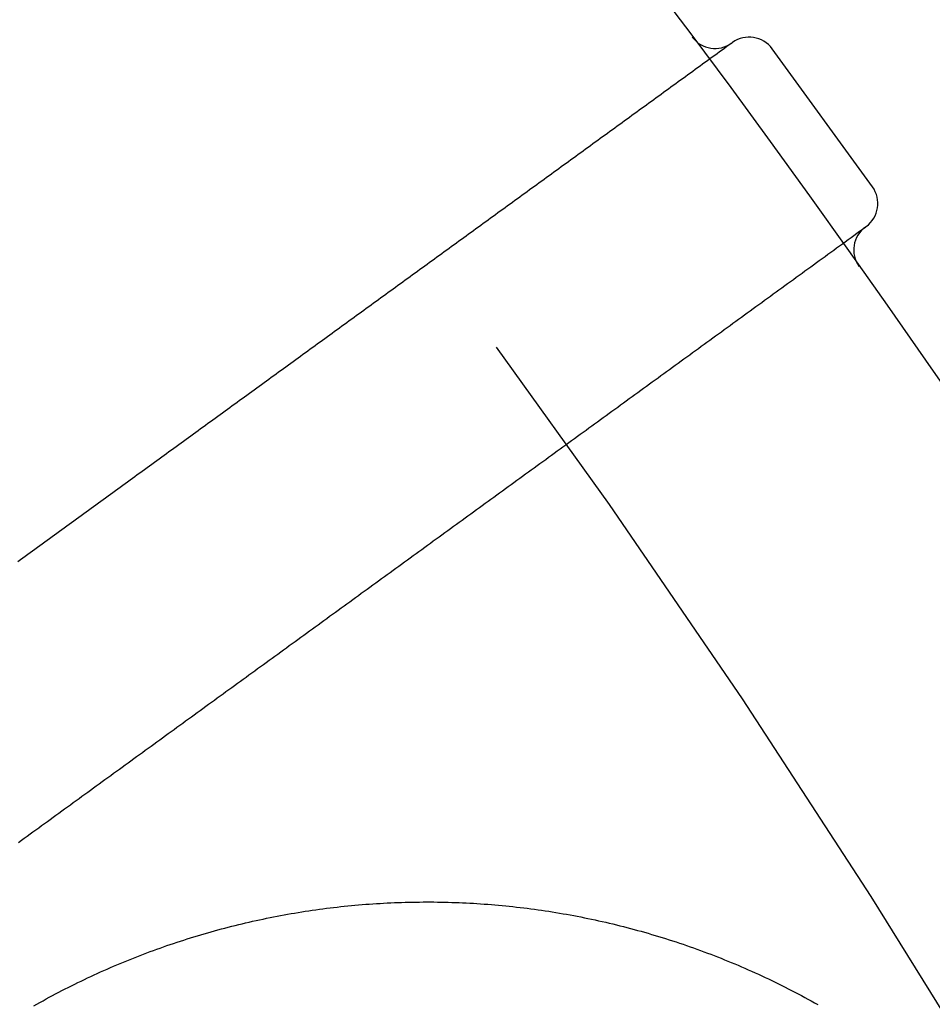
# Model space of a CAD drawing. Extents: x -49 to 49, y -149 to 61.
# Drawn here: x 36 to 40, y -75 to -71 of the extents above; entities that cross this region are included whole.
import ezdxf

# ---------------------------------------------------------------- set-up
doc = ezdxf.new("R2010")
doc.units = 0
doc.header["$LTSCALE"] = 20
doc.linetypes.add('VERDECKT', pattern=[0.375, 0.25, -0.125])
doc.layers.get('0').update_dxf_attribs({"linetype": 'CONTINUOUS'})
doc.layers.add('STEMPEL', color=3, linetype='CONTINUOUS')

# ---------------------------------------------------------------- blocks, each defined once
blk = doc.blocks.new('A$CDBAC2CA3')
at = {"color": 3, "linetype": 'CONTINUOUS'}
for p, q in [((39.445851, 29.277122), (39.449067, 29.279459)), ((40.064506, 28.645042), (39.623668, 29.251805)), ((40.036852, 28.470442), (40.033636, 28.468105))]:
    blk.add_line(p, q, dxfattribs=at)
at = {"color": 1}
for points in [[(39.4459, 29.2771, 0), (39.4351, 29.2693, 0), (39.4244, 29.2616, 0), (39.4137, 29.2538, 0), (39.403, 29.246, 0), (39.3923, 29.2382, 0), (39.3816, 29.2304, 0), (39.3708, 29.2226, 0), (39.3601, 29.2148, 0), (39.3494, 29.2071, 0), (39.3387, 29.1993, 0), (39.328, 29.1915, 0), (39.3173, 29.1837, 0), (39.3066, 29.1759, 0), (39.2958, 29.1681, 0), (39.2851, 29.1603, 0), (39.2744, 29.1526, 0), (39.2637, 29.1448, 0), (39.253, 29.137, 0), (39.2423, 29.1292, 0), (39.2316, 29.1214, 0), (39.2208, 29.1136, 0), (39.2101, 29.1059, 0), (39.1994, 29.0981, 0), (39.1887, 29.0903, 0), (39.178, 29.0825, 0), (39.1673, 29.0747, 0), (39.1565, 29.0669, 0), (39.1458, 29.0591, 0), (39.1351, 29.0514, 0), (39.1244, 29.0436, 0), (39.1137, 29.0358, 0), (39.103, 29.028, 0), (39.0923, 29.0202, 0), (39.0815, 29.0124, 0), (39.0708, 29.0047, 0), (39.0601, 28.9969, 0), (39.0494, 28.9891, 0), (39.0387, 28.9813, 0), (39.028, 28.9735, 0), (39.0173, 28.9657, 0), (39.0065, 28.9579, 0), (38.9958, 28.9502, 0), (38.9851, 28.9424, 0), (38.9744, 28.9346, 0), (38.9637, 28.9268, 0), (38.953, 28.919, 0), (38.9423, 28.9112, 0), (38.9315, 28.9035, 0), (38.9208, 28.8957, 0), (38.9101, 28.8879, 0), (38.8994, 28.8801, 0), (38.8887, 28.8723, 0), (38.878, 28.8645, 0), (38.8672, 28.8567, 0), (38.8565, 28.849, 0), (38.8458, 28.8412, 0), (38.8351, 28.8334, 0), (38.8244, 28.8256, 0), (38.8137, 28.8178, 0), (38.803, 28.81, 0), (38.7922, 28.8022, 0), (38.7815, 28.7945, 0), (38.7708, 28.7867, 0), (38.7601, 28.7789, 0), (38.7494, 28.7711, 0), (38.7387, 28.7633, 0), (38.728, 28.7555, 0), (38.7172, 28.7478, 0), (38.7065, 28.74, 0), (38.6958, 28.7322, 0), (38.6851, 28.7244, 0), (38.6744, 28.7166, 0), (38.6637, 28.7088, 0), (38.653, 28.701, 0), (38.6422, 28.6933, 0), (38.6315, 28.6855, 0), (38.6208, 28.6777, 0), (38.6101, 28.6699, 0), (38.5994, 28.6621, 0), (38.5887, 28.6543, 0), (38.5779, 28.6466, 0), (38.5672, 28.6388, 0), (38.5565, 28.631, 0), (38.5458, 28.6232, 0), (38.5351, 28.6154, 0), (38.5244, 28.6076, 0), (38.5137, 28.5998, 0), (38.5029, 28.5921, 0), (38.4922, 28.5843, 0), (38.4815, 28.5765, 0), (38.4708, 28.5687, 0), (38.4601, 28.5609, 0), (38.4494, 28.5531, 0), (38.4387, 28.5453, 0), (38.4279, 28.5376, 0), (38.4172, 28.5298, 0), (38.4065, 28.522, 0), (38.3958, 28.5142, 0), (38.3851, 28.5064, 0), (38.3744, 28.4986, 0), (38.3636, 28.4909, 0), (38.3529, 28.4831, 0), (38.3422, 28.4753, 0), (38.3315, 28.4675, 0), (38.3208, 28.4597, 0), (38.3101, 28.4519, 0), (38.2994, 28.4441, 0), (38.2886, 28.4364, 0), (38.2779, 28.4286, 0), (38.2672, 28.4208, 0), (38.2565, 28.413, 0), (38.2458, 28.4052, 0), (38.2351, 28.3974, 0), (38.2244, 28.3897, 0), (38.2136, 28.3819, 0), (38.2029, 28.3741, 0), (38.1922, 28.3663, 0), (38.1815, 28.3585, 0), (38.1708, 28.3507, 0), (38.1601, 28.3429, 0), (38.1494, 28.3352, 0), (38.1386, 28.3274, 0), (38.1279, 28.3196, 0), (38.1172, 28.3118, 0), (38.1065, 28.304, 0), (38.0958, 28.2962, 0), (38.0851, 28.2885, 0), (38.0743, 28.2807, 0), (38.0636, 28.2729, 0), (38.0529, 28.2651, 0), (38.0422, 28.2573, 0), (38.0315, 28.2495, 0), (38.0208, 28.2417, 0), (38.0101, 28.234, 0), (37.9993, 28.2262, 0), (37.9886, 28.2184, 0), (37.9779, 28.2106, 0), (37.9672, 28.2028, 0), (37.9565, 28.195, 0), (37.9458, 28.1872, 0), (37.9351, 28.1795, 0), (37.9243, 28.1717, 0), (37.9136, 28.1639, 0), (37.9029, 28.1561, 0), (37.8922, 28.1483, 0), (37.8815, 28.1405, 0), (37.8708, 28.1328, 0), (37.86, 28.125, 0), (37.8493, 28.1172, 0), (37.8386, 28.1094, 0), (37.8279, 28.1016, 0), (37.8172, 28.0938, 0), (37.8065, 28.086, 0), (37.7958, 28.0783, 0), (37.785, 28.0705, 0), (37.7743, 28.0627, 0), (37.7636, 28.0549, 0), (37.7529, 28.0471, 0), (37.7422, 28.0393, 0), (37.7315, 28.0316, 0), (37.7208, 28.0238, 0), (37.71, 28.016, 0), (37.6993, 28.0082, 0), (37.6886, 28.0004, 0), (37.6779, 27.9926, 0), (37.6672, 27.9848, 0), (37.6565, 27.9771, 0), (37.6457, 27.9693, 0), (37.635, 27.9615, 0), (37.6243, 27.9537, 0), (37.6136, 27.9459, 0), (37.6029, 27.9381, 0), (37.5922, 27.9303, 0), (37.5815, 27.9226, 0), (37.5707, 27.9148, 0), (37.56, 27.907, 0), (37.5493, 27.8992, 0), (37.5386, 27.8914, 0), (37.5279, 27.8836, 0), (37.5172, 27.8759, 0), (37.5065, 27.8681, 0), (37.4957, 27.8603, 0), (37.485, 27.8525, 0), (37.4743, 27.8447, 0), (37.4636, 27.8369, 0), (37.4529, 27.8291, 0), (37.4422, 27.8214, 0), (37.4315, 27.8136, 0), (37.4207, 27.8058, 0), (37.41, 27.798, 0), (37.3993, 27.7902, 0), (37.3886, 27.7824, 0), (37.3779, 27.7747, 0), (37.3672, 27.7669, 0), (37.3564, 27.7591, 0), (37.3457, 27.7513, 0), (37.335, 27.7435, 0), (37.3243, 27.7357, 0), (37.3136, 27.7279, 0), (37.3029, 27.7202, 0), (37.2922, 27.7124, 0), (37.2814, 27.7046, 0), (37.2707, 27.6968, 0), (37.26, 27.689, 0), (37.2493, 27.6812, 0), (37.2386, 27.6734, 0), (37.2279, 27.6657, 0), (37.2172, 27.6579, 0), (37.2064, 27.6501, 0), (37.1957, 27.6423, 0), (37.185, 27.6345, 0), (37.1743, 27.6267, 0), (37.1636, 27.619, 0), (37.1529, 27.6112, 0), (37.1421, 27.6034, 0), (37.1314, 27.5956, 0), (37.1207, 27.5878, 0), (37.11, 27.58, 0), (37.0993, 27.5722, 0), (37.0886, 27.5645, 0), (37.0779, 27.5567, 0), (37.0671, 27.5489, 0), (37.0564, 27.5411, 0), (37.0457, 27.5333, 0), (37.035, 27.5255, 0), (37.0243, 27.5178, 0), (37.0136, 27.51, 0), (37.0029, 27.5022, 0), (36.9921, 27.4944, 0), (36.9814, 27.4866, 0), (36.9707, 27.4788, 0), (36.96, 27.471, 0), (36.9493, 27.4633, 0), (36.9386, 27.4555, 0), (36.9278, 27.4477, 0), (36.9171, 27.4399, 0), (36.9064, 27.4321, 0), (36.8957, 27.4243, 0), (36.885, 27.4165, 0), (36.8743, 27.4088, 0), (36.8636, 27.401, 0), (36.8528, 27.3932, 0), (36.8421, 27.3854, 0), (36.8314, 27.3776, 0), (36.8207, 27.3698, 0), (36.81, 27.3621, 0), (36.7993, 27.3543, 0), (36.7886, 27.3465, 0), (36.7778, 27.3387, 0), (36.7671, 27.3309, 0), (36.7564, 27.3231, 0), (36.7457, 27.3153, 0), (36.735, 27.3076, 0), (36.7243, 27.2998, 0), (36.7136, 27.292, 0), (36.7028, 27.2842, 0), (36.6921, 27.2764, 0), (36.6814, 27.2686, 0), (36.6707, 27.2609, 0), (36.66, 27.2531, 0), (36.6493, 27.2453, 0), (36.6385, 27.2375, 0), (36.6278, 27.2297, 0), (36.6171, 27.2219, 0), (36.6064, 27.2141, 0), (36.5957, 27.2064, 0), (36.585, 27.1986, 0), (36.5743, 27.1908, 0), (36.5635, 27.183, 0), (36.5528, 27.1752, 0), (36.5421, 27.1674, 0), (36.5314, 27.1596, 0), (36.5207, 27.1519, 0), (36.51, 27.1441, 0), (36.4993, 27.1363, 0), (36.4885, 27.1285, 0), (36.4778, 27.1207, 0), (36.4671, 27.1129, 0), (36.4564, 27.1052, 0), (36.4457, 27.0974, 0), (36.435, 27.0896, 0), (36.4242, 27.0818, 0), (36.4135, 27.074, 0), (36.4028, 27.0662, 0), (36.3921, 27.0584, 0), (36.3814, 27.0507, 0), (36.3707, 27.0429, 0), (36.36, 27.0351, 0), (36.3492, 27.0273, 0), (36.3385, 27.0195, 0), (36.3278, 27.0117, 0), (36.3171, 27.0039, 0), (36.3064, 26.9962, 0)], [(36.3091, 25.762, 0), (36.3217, 25.7712, 0), (36.3344, 25.7804, 0), (36.3471, 25.7897, 0), (36.3597, 25.7989, 0), (36.3724, 25.8081, 0), (36.3851, 25.8173, 0), (36.3977, 25.8265, 0), (36.4104, 25.8357, 0), (36.4231, 25.8449, 0), (36.4357, 25.8541, 0), (36.4484, 25.8633, 0), (36.4611, 25.8725, 0), (36.4737, 25.8817, 0), (36.4864, 25.8909, 0), (36.4991, 25.9001, 0), (36.5118, 25.9093, 0), (36.5244, 25.9185, 0), (36.5371, 25.9277, 0), (36.5498, 25.9369, 0), (36.5624, 25.9461, 0), (36.5751, 25.9553, 0), (36.5878, 25.9645, 0), (36.6004, 25.9737, 0), (36.6131, 25.9829, 0), (36.6258, 25.9921, 0), (36.6384, 26.0014, 0), (36.6511, 26.0106, 0), (36.6638, 26.0198, 0), (36.6764, 26.029, 0), (36.6891, 26.0382, 0), (36.7018, 26.0474, 0), (36.7145, 26.0566, 0), (36.7271, 26.0658, 0), (36.7398, 26.075, 0), (36.7525, 26.0842, 0), (36.7651, 26.0934, 0), (36.7778, 26.1026, 0), (36.7905, 26.1118, 0), (36.8031, 26.121, 0), (36.8158, 26.1302, 0), (36.8285, 26.1394, 0), (36.8411, 26.1486, 0), (36.8538, 26.1578, 0), (36.8665, 26.167, 0), (36.8791, 26.1762, 0), (36.8918, 26.1854, 0), (36.9045, 26.1946, 0), (36.9172, 26.2038, 0), (36.9298, 26.2131, 0), (36.9425, 26.2223, 0), (36.9552, 26.2315, 0), (36.9678, 26.2407, 0), (36.9805, 26.2499, 0), (36.9932, 26.2591, 0), (37.0058, 26.2683, 0), (37.0185, 26.2775, 0), (37.0312, 26.2867, 0), (37.0438, 26.2959, 0), (37.0565, 26.3051, 0), (37.0692, 26.3143, 0), (37.0818, 26.3235, 0), (37.0945, 26.3327, 0), (37.1072, 26.3419, 0), (37.1199, 26.3511, 0), (37.1325, 26.3603, 0), (37.1452, 26.3695, 0), (37.1579, 26.3787, 0), (37.1705, 26.3879, 0), (37.1832, 26.3971, 0), (37.1959, 26.4063, 0), (37.2085, 26.4155, 0), (37.2212, 26.4248, 0), (37.2339, 26.434, 0), (37.2465, 26.4432, 0), (37.2592, 26.4524, 0), (37.2719, 26.4616, 0), (37.2845, 26.4708, 0), (37.2972, 26.48, 0), (37.3099, 26.4892, 0), (37.3226, 26.4984, 0), (37.3352, 26.5076, 0), (37.3479, 26.5168, 0), (37.3606, 26.526, 0), (37.3732, 26.5352, 0), (37.3859, 26.5444, 0), (37.3986, 26.5536, 0), (37.4112, 26.5628, 0), (37.4239, 26.572, 0), (37.4366, 26.5812, 0), (37.4492, 26.5904, 0), (37.4619, 26.5996, 0), (37.4746, 26.6088, 0), (37.4872, 26.618, 0), (37.4999, 26.6272, 0), (37.5126, 26.6365, 0), (37.5253, 26.6457, 0), (37.5379, 26.6549, 0), (37.5506, 26.6641, 0), (37.5633, 26.6733, 0), (37.5759, 26.6825, 0), (37.5886, 26.6917, 0), (37.6013, 26.7009, 0), (37.6139, 26.7101, 0), (37.6266, 26.7193, 0), (37.6393, 26.7285, 0), (37.6519, 26.7377, 0), (37.6646, 26.7469, 0), (37.6773, 26.7561, 0), (37.6899, 26.7653, 0), (37.7026, 26.7745, 0), (37.7153, 26.7837, 0), (37.7279, 26.7929, 0), (37.7406, 26.8021, 0), (37.7533, 26.8113, 0), (37.766, 26.8205, 0), (37.7786, 26.8297, 0), (37.7913, 26.8389, 0), (37.804, 26.8482, 0), (37.8166, 26.8574, 0), (37.8293, 26.8666, 0), (37.842, 26.8758, 0), (37.8546, 26.885, 0), (37.8673, 26.8942, 0), (37.88, 26.9034, 0), (37.8926, 26.9126, 0), (37.9053, 26.9218, 0), (37.918, 26.931, 0), (37.9306, 26.9402, 0), (37.9433, 26.9494, 0), (37.956, 26.9586, 0), (37.9687, 26.9678, 0), (37.9813, 26.977, 0), (37.994, 26.9862, 0), (38.0067, 26.9954, 0), (38.0193, 27.0046, 0), (38.032, 27.0138, 0), (38.0447, 27.023, 0), (38.0573, 27.0322, 0), (38.07, 27.0414, 0), (38.0827, 27.0506, 0), (38.0953, 27.0599, 0), (38.108, 27.0691, 0), (38.1207, 27.0783, 0), (38.1333, 27.0875, 0), (38.146, 27.0967, 0), (38.1587, 27.1059, 0), (38.1714, 27.1151, 0), (38.184, 27.1243, 0), (38.1967, 27.1335, 0), (38.2094, 27.1427, 0), (38.222, 27.1519, 0), (38.2347, 27.1611, 0), (38.2474, 27.1703, 0), (38.26, 27.1795, 0), (38.2727, 27.1887, 0), (38.2854, 27.1979, 0), (38.298, 27.2071, 0), (38.3107, 27.2163, 0), (38.3234, 27.2255, 0), (38.336, 27.2347, 0), (38.3487, 27.2439, 0), (38.3614, 27.2531, 0), (38.3741, 27.2623, 0), (38.3867, 27.2715, 0), (38.3994, 27.2808, 0), (38.4121, 27.29, 0), (38.4247, 27.2992, 0), (38.4374, 27.3084, 0), (38.4501, 27.3176, 0), (38.4627, 27.3268, 0), (38.4754, 27.336, 0), (38.4881, 27.3452, 0), (38.5007, 27.3544, 0), (38.5134, 27.3636, 0), (38.5261, 27.3728, 0), (38.5387, 27.382, 0), (38.5514, 27.3912, 0), (38.5641, 27.4004, 0), (38.5767, 27.4096, 0), (38.5894, 27.4188, 0), (38.6021, 27.428, 0), (38.6148, 27.4372, 0), (38.6274, 27.4464, 0), (38.6401, 27.4556, 0), (38.6528, 27.4648, 0), (38.6654, 27.474, 0), (38.6781, 27.4832, 0), (38.6908, 27.4925, 0), (38.7034, 27.5017, 0), (38.7161, 27.5109, 0), (38.7288, 27.5201, 0), (38.7414, 27.5293, 0), (38.7541, 27.5385, 0), (38.7668, 27.5477, 0), (38.7794, 27.5569, 0), (38.7921, 27.5661, 0), (38.8048, 27.5753, 0), (38.8175, 27.5845, 0), (38.8301, 27.5937, 0), (38.8428, 27.6029, 0), (38.8555, 27.6121, 0), (38.8681, 27.6213, 0), (38.8808, 27.6305, 0), (38.8935, 27.6397, 0), (38.9061, 27.6489, 0), (38.9188, 27.6581, 0), (38.9315, 27.6673, 0), (38.9441, 27.6765, 0), (38.9568, 27.6857, 0), (38.9695, 27.6949, 0), (38.9821, 27.7042, 0), (38.9948, 27.7134, 0), (39.0075, 27.7226, 0), (39.0201, 27.7318, 0), (39.0328, 27.741, 0), (39.0455, 27.7502, 0), (39.0582, 27.7594, 0), (39.0708, 27.7686, 0), (39.0835, 27.7778, 0), (39.0962, 27.787, 0), (39.1088, 27.7962, 0), (39.1215, 27.8054, 0), (39.1342, 27.8146, 0), (39.1468, 27.8238, 0), (39.1595, 27.833, 0), (39.1722, 27.8422, 0), (39.1848, 27.8514, 0), (39.1975, 27.8606, 0), (39.2102, 27.8698, 0), (39.2228, 27.879, 0), (39.2355, 27.8882, 0), (39.2482, 27.8974, 0), (39.2609, 27.9066, 0), (39.2735, 27.9158, 0), (39.2862, 27.9251, 0), (39.2989, 27.9343, 0), (39.3115, 27.9435, 0), (39.3242, 27.9527, 0), (39.3369, 27.9619, 0), (39.3495, 27.9711, 0), (39.3622, 27.9803, 0), (39.3749, 27.9895, 0), (39.3875, 27.9987, 0), (39.4002, 28.0079, 0), (39.4129, 28.0171, 0), (39.4255, 28.0263, 0), (39.4382, 28.0355, 0), (39.4509, 28.0447, 0), (39.4636, 28.0539, 0), (39.4762, 28.0631, 0), (39.4889, 28.0723, 0), (39.5016, 28.0815, 0), (39.5142, 28.0907, 0), (39.5269, 28.0999, 0), (39.5396, 28.1091, 0), (39.5522, 28.1183, 0), (39.5649, 28.1275, 0), (39.5776, 28.1368, 0), (39.5902, 28.146, 0), (39.6029, 28.1552, 0), (39.6156, 28.1644, 0), (39.6282, 28.1736, 0), (39.6409, 28.1828, 0), (39.6536, 28.192, 0), (39.6662, 28.2012, 0), (39.6789, 28.2104, 0), (39.6916, 28.2196, 0), (39.7043, 28.2288, 0), (39.7169, 28.238, 0), (39.7296, 28.2472, 0), (39.7423, 28.2564, 0), (39.7549, 28.2656, 0), (39.7676, 28.2748, 0), (39.7803, 28.284, 0), (39.7929, 28.2932, 0), (39.8056, 28.3024, 0), (39.8183, 28.3116, 0), (39.8309, 28.3208, 0), (39.8436, 28.33, 0), (39.8563, 28.3392, 0), (39.8689, 28.3484, 0), (39.8816, 28.3577, 0), (39.8943, 28.3669, 0), (39.907, 28.3761, 0), (39.9196, 28.3853, 0), (39.9323, 28.3945, 0), (39.945, 28.4037, 0), (39.9576, 28.4129, 0), (39.9703, 28.4221, 0), (39.983, 28.4313, 0), (39.9956, 28.4405, 0), (40.0083, 28.4497, 0), (40.021, 28.4589, 0), (40.0336, 28.4681, 0)]]:
    blk.add_polyline3d(points, dxfattribs=at)
at = {"color": 3}
blk.add_polyline3d([(36.3757, 25.0429, 0), (36.3894, 25.0506, 0), (36.4031, 25.0583, 0), (36.4168, 25.0659, 0), (36.4306, 25.0734, 0), (36.4444, 25.0809, 0), (36.4583, 25.0884, 0), (36.4722, 25.0957, 0), (36.4861, 25.103, 0), (36.5, 25.1102, 0), (36.514, 25.1174, 0), (36.528, 25.1245, 0), (36.542, 25.1316, 0), (36.5561, 25.1386, 0), (36.5702, 25.1455, 0), (36.5843, 25.1523, 0), (36.5985, 25.1591, 0), (36.6127, 25.1658, 0), (36.6269, 25.1725, 0), (36.6411, 25.1791, 0), (36.6554, 25.1856, 0), (36.6697, 25.1921, 0), (36.684, 25.1985, 0), (36.6984, 25.2049, 0), (36.7128, 25.2111, 0), (36.7272, 25.2173, 0), (36.7416, 25.2235, 0), (36.7561, 25.2296, 0), (36.7706, 25.2356, 0), (36.7851, 25.2416, 0), (36.7997, 25.2474, 0), (36.8143, 25.2533, 0), (36.8289, 25.259, 0), (36.8435, 25.2647, 0), (36.8582, 25.2703, 0), (36.8728, 25.2759, 0), (36.8875, 25.2814, 0), (36.9023, 25.2868, 0), (36.917, 25.2922, 0), (36.9318, 25.2975, 0), (36.9466, 25.3027, 0), (36.9614, 25.3079, 0), (36.9762, 25.3129, 0), (36.9911, 25.318, 0), (37.006, 25.3229, 0), (37.0209, 25.3278, 0), (37.0358, 25.3326, 0), (37.0507, 25.3374, 0), (37.0657, 25.3421, 0), (37.0807, 25.3467, 0), (37.0957, 25.3513, 0), (37.1107, 25.3558, 0), (37.1258, 25.3602, 0), (37.1409, 25.3645, 0), (37.1559, 25.3688, 0), (37.171, 25.3731, 0), (37.1862, 25.3772, 0), (37.2013, 25.3813, 0), (37.2165, 25.3853, 0), (37.2317, 25.3893, 0), (37.2469, 25.3931, 0), (37.2621, 25.397, 0), (37.2773, 25.4007, 0), (37.2926, 25.4044, 0), (37.3079, 25.408, 0), (37.3231, 25.4115, 0), (37.3384, 25.415, 0), (37.3538, 25.4184, 0), (37.3691, 25.4217, 0), (37.3845, 25.425, 0), (37.3998, 25.4282, 0), (37.4152, 25.4313, 0), (37.4306, 25.4344, 0), (37.446, 25.4374, 0), (37.4615, 25.4403, 0), (37.4769, 25.4432, 0), (37.4924, 25.4459, 0), (37.5079, 25.4487, 0), (37.5234, 25.4513, 0), (37.5389, 25.4539, 0), (37.5544, 25.4564, 0), (37.5699, 25.4588, 0), (37.5855, 25.4612, 0), (37.601, 25.4635, 0), (37.6166, 25.4657, 0), (37.6322, 25.4679, 0), (37.6478, 25.47, 0), (37.6634, 25.472, 0), (37.679, 25.474, 0), (37.6946, 25.4758, 0), (37.7103, 25.4777, 0), (37.7259, 25.4794, 0), (37.7416, 25.4811, 0), (37.7573, 25.4827, 0), (37.773, 25.4842, 0), (37.7887, 25.4857, 0), (37.8044, 25.4871, 0), (37.8201, 25.4884, 0), (37.8358, 25.4896, 0), (37.8515, 25.4908, 0), (37.8673, 25.4919, 0), (37.883, 25.4929, 0), (37.8988, 25.4939, 0), (37.9145, 25.4948, 0), (37.9303, 25.4956, 0), (37.9461, 25.4964, 0), (37.9619, 25.4971, 0), (37.9776, 25.4977, 0), (37.9934, 25.4982, 0), (38.0092, 25.4987, 0), (38.025, 25.4991, 0), (38.0408, 25.4994, 0), (38.0566, 25.4997, 0), (38.0724, 25.4998, 0), (38.0882, 25.5, 0), (38.104, 25.5, 0), (38.1198, 25.5, 0), (38.1356, 25.4999, 0), (38.1514, 25.4997, 0), (38.1672, 25.4995, 0), (38.183, 25.4991, 0), (38.1988, 25.4987, 0), (38.2146, 25.4983, 0), (38.2305, 25.4978, 0), (38.2463, 25.4972, 0), (38.2621, 25.4965, 0), (38.2779, 25.4957, 0), (38.2937, 25.4949, 0), (38.3095, 25.494, 0), (38.3253, 25.4931, 0), (38.3411, 25.492, 0), (38.3569, 25.4909, 0), (38.3728, 25.4898, 0), (38.3886, 25.4885, 0), (38.4044, 25.4872, 0), (38.4202, 25.4858, 0), (38.436, 25.4843, 0), (38.4517, 25.4828, 0), (38.4675, 25.4812, 0), (38.4833, 25.4795, 0), (38.4991, 25.4778, 0), (38.5149, 25.4759, 0), (38.5307, 25.474, 0), (38.5464, 25.4721, 0), (38.5622, 25.47, 0), (38.5779, 25.4679, 0), (38.5937, 25.4657, 0), (38.6094, 25.4635, 0), (38.6252, 25.4612, 0), (38.6409, 25.4588, 0), (38.6566, 25.4563, 0), (38.6724, 25.4537, 0), (38.6881, 25.4511, 0), (38.7038, 25.4484, 0), (38.7195, 25.4457, 0), (38.7352, 25.4428, 0), (38.7509, 25.4399, 0), (38.7666, 25.4369, 0), (38.7822, 25.4339, 0), (38.7979, 25.4308, 0), (38.8135, 25.4276, 0), (38.8292, 25.4243, 0), (38.8448, 25.421, 0), (38.8604, 25.4175, 0), (38.876, 25.4141, 0), (38.8916, 25.4105, 0), (38.9072, 25.4069, 0), (38.9228, 25.4031, 0), (38.9384, 25.3994, 0), (38.954, 25.3955, 0), (38.9695, 25.3916, 0), (38.985, 25.3876, 0), (39.0006, 25.3835, 0), (39.0161, 25.3794, 0), (39.0316, 25.3752, 0), (39.0471, 25.3709, 0), (39.0625, 25.3665, 0), (39.078, 25.3621, 0), (39.0934, 25.3576, 0), (39.1089, 25.353, 0), (39.1243, 25.3483, 0), (39.1397, 25.3436, 0), (39.1551, 25.3388, 0), (39.1705, 25.3339, 0), (39.1858, 25.329, 0), (39.2012, 25.3239, 0), (39.2165, 25.3189, 0), (39.2318, 25.3137, 0), (39.2471, 25.3084, 0), (39.2624, 25.3031, 0), (39.2777, 25.2977, 0), (39.2929, 25.2923, 0), (39.3081, 25.2868, 0), (39.3233, 25.2812, 0), (39.3385, 25.2755, 0), (39.3536, 25.2697, 0), (39.3687, 25.2639, 0), (39.3838, 25.2581, 0), (39.3989, 25.2521, 0), (39.4139, 25.2461, 0), (39.429, 25.24, 0), (39.4439, 25.2338, 0), (39.4589, 25.2276, 0), (39.4739, 25.2213, 0), (39.4888, 25.2149, 0), (39.5037, 25.2084, 0), (39.5185, 25.2019, 0), (39.5333, 25.1953, 0), (39.5482, 25.1887, 0), (39.5629, 25.182, 0), (39.5777, 25.1752, 0), (39.5924, 25.1683, 0), (39.6071, 25.1613, 0), (39.6218, 25.1543, 0), (39.6364, 25.1473, 0), (39.651, 25.1401, 0), (39.6656, 25.1329, 0), (39.6801, 25.1256, 0), (39.6946, 25.1182, 0), (39.7091, 25.1108, 0), (39.7236, 25.1033, 0), (39.738, 25.0958, 0), (39.7524, 25.0881, 0), (39.7668, 25.0804, 0), (39.7811, 25.0726, 0), (39.7954, 25.0648, 0), (39.8097, 25.0569, 0), (39.8239, 25.0489, 0)], dxfattribs=at)
at = {"color": 3, "linetype": 'CONTINUOUS'}
blk.add_circle((0, 0), 49, dxfattribs=at)
at = {"color": 1, "linetype": 'VERDECKT'}
blk.add_arc((0, 0), 47.5, 30, 50, dxfattribs=at)
at = {"color": 3, "linetype": 'CONTINUOUS'}
for centre, start, end in [((39.372377, 29.378249), 216.728974, 306), ((39.52254, 29.178332), 36, 126), ((39.963379, 28.571569), 306, 36), ((40.107109, 28.366978), 126, 215.271026)]:
    blk.add_arc(centre, 0.125, start, end, dxfattribs=at)

msp = doc.modelspace()

# ---------------------------------------------------------------- block references
at = {"layer": 'STEMPEL'}
msp.add_blockref('A$CDBAC2CA3', (0, -100), dxfattribs=at)

doc.saveas('drawing.dxf')
